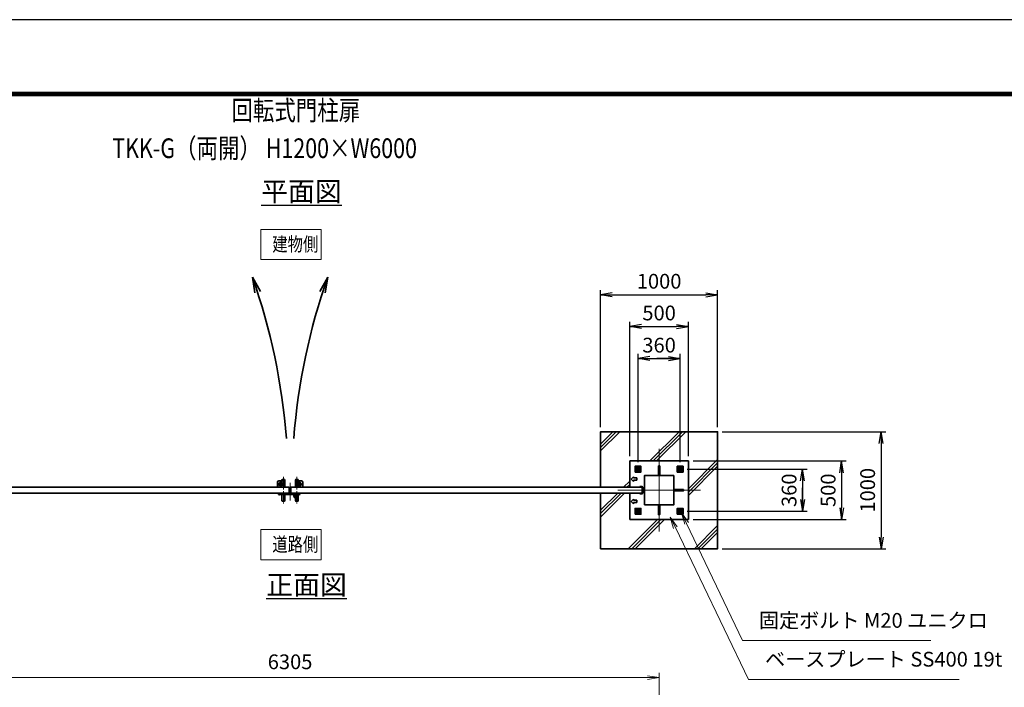
# Model space of a CAD drawing. Units: millimetres. Extents: x 0 to 23760, y 18 to 16818.
# Drawn here: x 10308 to 18719, y 11113 to 16818 of the extents above; entities that cross this region are included whole.
import ezdxf

# ---------------------------------------------------------------- set-up
doc = ezdxf.new("R2010")
doc.units = ezdxf.units.MM
doc.header["$PDMODE"] = 35
for name, pattern in [('AM_ISO02W050', [7.5, 6, -1.5]), ('AM_ISO08W050', [18, 12, -1.5, 3, -1.5]), ('AM_ISO08W050x2', [9, 6, -0.75, 1.5, -0.75])]:
    doc.linetypes.add(name, pattern=pattern)
for name, color, linetype, lineweight in [('AM_0N', 7, 'Continuous', 50), ('AM_4N', 4, 'Continuous', 25), ('AM_7N', 4, 'AM_ISO08W050', 25), ('ハッチング', 8, 'Continuous', 13), ('外形線', 7, 'Continuous', 35), ('寸法線', 4, 'Continuous', 18), ('文字', 254, 'Continuous', 25), ('細線', 2, 'Continuous', 35), ('軸線', 200, 'AM_ISO08W050', 15), ('隠れ線', 140, 'AM_ISO02W050', 18)]:
    doc.layers.add(name, color=color, linetype=linetype, lineweight=lineweight)
doc.layers.add('D-TTL', color=2, linetype='Continuous')
doc.layers.add('文字3', color=254, linetype='Continuous')
doc.styles.add('ACISOTS', font='simplex.shx', dxfattribs={"width": 0.8, "bigfont": 'bigfont.shx'})
doc.styles.get("Standard").update_dxf_attribs({"font": 'romans.shx', "width": 0.8, "bigfont": 'bigfont.shx'})
doc.dimstyles.new('AM_ISO$0', dxfattribs={"dimtxt": 3.15, "dimasz": 2.5, "dimexe": 1, "dimexo": 1, "dimgap": 1.4, "dimtad": 1, "dimdsep": 46, "dimtxsty": 'ACISOTS', "dimblk": 'OPEN', "dimcen": 0, "dimclrd": 256, "dimclre": 256, "dimclrt": 254, "dimazin": 2, "dimtp": 0.1, "dimtm": 0.1, "dimtfac": 0.71, "dimtix": 1, "dimtmove": 1, "dimatfit": 3, "dimldrblk": 'OPEN', "dimfxl": 1, "dimlwd": -1, "dimlwe": -1, "dimarcsym": 0})
doc.dimstyles.new('ヒガノ', dxfattribs={"dimscale": 0, "dimtxt": 3.15, "dimasz": 2.5, "dimexe": 1, "dimexo": 1, "dimgap": 1.3, "dimtad": 3, "dimdsep": 46, "dimtxsty": 'STANDARD', "dimblk1": 'OPEN', "dimblk2": 'OPEN', "dimsah": 1, "dimcen": 0, "dimdle": 1, "dimclrd": 4, "dimclre": 256, "dimclrt": 254, "dimadec": 0, "dimazin": 0, "dimtfac": 1, "dimtix": 1, "dimtmove": 1, "dimatfit": 1, "dimldrblk": 'OPEN', "dimfxl": 1, "dimtolj": 1, "dimarcsym": 0})

# ---------------------------------------------------------------- blocks, each defined once
blk = doc.blocks.new('A$C4093506B')
at = {"layer": '外形線'}
for p, q in [((-12.4, 0), (12.6, 0)), ((-12.4, -58.5), (-12.4, 0)), ((12.6, -58.5), (12.6, 0))]:
    blk.add_line(p, q, dxfattribs=at)
blk.add_arc((0.1, -58.5), 12.5, 180, 0, dxfattribs=at)
at = {"layer": '軸線', "linetype": 'AM_ISO08W050x2'}
blk.add_line((0.1, 17.7), (0.1, -88.7), dxfattribs=at)
blk = doc.blocks.new('A$C031A601E')
at = {"layer": '外形線', "linetype": 'Continuous'}
for p, q in [((-30.5, 24.6), (-30.5, -20.4)), ((29.5, 24.6), (-30.5, 24.6)), ((29.5, -20.4), (29.5, 24.6)), ((-20.5, -30.4), (19.5, -30.4))]:
    blk.add_line(p, q, dxfattribs=at)
for centre, start, end in [((-20.5, -20.4), 180, 270), ((19.5, -20.4), 270, 0)]:
    blk.add_arc(centre, 10, start, end, dxfattribs=at)
at = {"layer": '細線'}
blk.add_circle((-0.5, -0.4), 17.5, dxfattribs=at)
at = {"layer": '軸線'}
for q in [(-0.5, 21.5), (-22.4, -0.4), (21.4, -0.4), (-0.5, -22.2)]:
    blk.add_line((-0.5, -0.4), q, dxfattribs=at)
at = {"layer": '隠れ線', "linetype": 'Continuous'}
blk.add_line((-30.5, 19.6), (29.5, 19.6), dxfattribs=at)
at = {"layer": '隠れ線'}
for radius in [14, 10.5, 9.5]:
    blk.add_circle((-0.5, -0.4), radius, dxfattribs=at)
blk = doc.blocks.new('ddgfdgggg')
at = {"layer": '外形線'}
for p, q in [((0, 24), (296, 24)), ((456, 24), (656, 24))]:
    blk.add_line(p, q, dxfattribs=at)
at = {"layer": '外形線', "linetype": 'Continuous'}
for p, q in [((0, 12), (296, 12)), ((12, 0), (12, 12)), ((24, 0), (24, 12)), ((116, 8), (116, 12)), ((156, 8), (116, 8)), ((118, 4.8), (118, 8)), ((154, 8), (154, 4.8)), ((156, 12), (156, 8)), ((236, 8), (236, 12)), ((276, 8), (236, 8)), ((238, 4.8), (238, 8)), ((274, 8), (274, 4.8)), ((276, 12), (276, 8)), ((296, 12), (296, 24)), ((456, 8), (456, 24)), ((456, 8), (656, 8)), ((476, 4), (476, 8)), ((516, 4), (476, 4)), ((478, 0.8), (478, 4)), ((506, -12), (506, 8)), ((514, 4), (514, 0.8)), ((516, 8), (516, 4)), ((596, 4), (596, 8)), ((636, 4), (596, 4)), ((598, 0.8), (598, 4)), ((606, -12), (606, 8)), ((634, 4), (634, 0.8)), ((636, 8), (636, 4)), ((656, 24), (656, 8)), ((0, -24), (681.9844, -24)), ((20.7846, -12), (683.5644, -12)), ((144, -5.2), (128, -5.2)), ((264, -5.2), (248, -5.2)), ((504, -9.2), (488, -9.2)), ((500, -80), (500, -44)), ((508, -36), (604, -36)), ((532, -36), (532, -24)), ((532, -53.1672), (580, -53.1672)), ((580, -36), (580, -24)), ((624, -9.2), (608, -9.2)), ((612, -80), (612, -44)), ((712.8944, -32.2824), (681.9844, -24)), ((716, -20.6912), (683.5644, -12)), ((712.8944, -32.2824), (716, -20.6912))]:
    blk.add_line(p, q, dxfattribs=at)
for centre, radius, start, end in [((0, 0), 24, 90, 0), ((0, 0), 12, 90, 0), ((128, 4.8), 10, 180, 270), ((144, 4.8), 10, 270, 0.0000153), ((248, 4.8), 10, 180, 270), ((264, 4.8), 10, 270, 0.0000153), ((488, 0.8), 10, 180, 270), ((504, 0.8), 10, 270, 0.0000153), ((608, 0.8), 10, 180, 270), ((624, 0.8), 10, 270, 0.0000153), ((508, -44), 8, 90.00002, 180), ((556, -80), 56, 180, 0), ((556, -80), 36, 131.8103, 48.18971), ((604, -44), 8, 0.0000153, 90.00002)]:
    blk.add_arc(centre, radius, start, end, dxfattribs=at)
at = {"layer": '軸線'}
for q in [(0, 50.8721), (0, -50.8721), (50.8721, 0)]:
    blk.add_line((0, 0), q, dxfattribs=at)
at = {"layer": '隠れ線', "linetype": 'Continuous'}
for p, q in [((536, 24), (546, 14)), ((546, 14), (566, 14)), ((546, -36), (546, 14)), ((550, -36), (550, 14)), ((562, -36), (562, 14)), ((576, 24), (566, 14)), ((566, -36), (566, 14)), ((532, -24), (532, -12)), ((580, -24), (580, -12))]:
    blk.add_line(p, q, dxfattribs=at)
blk = doc.blocks.new('_Open')
at = {"color": 0, "linetype": 'ByBlock', "lineweight": -2}
for p, q in [((-1, 0.167), (0, 0)), ((-1, -0.167), (0, 0)), ((0, 0), (-1, 0))]:
    blk.add_line(p, q, dxfattribs=at)
blk = doc.blocks.new('*D254')
at = {"layer": 'Defpoints', "color": 0}
for p in [(15770.5, 11195.5), (9465.5, 9225.2), (15770.5, 9225.2)]:
    blk.add_point(p, dxfattribs=at)
at = {"layer": '寸法線'}
for p, q in [((9465.5, 9265.2), (9465.5, 11235.5)), ((9565.5, 11195.5), (15670.5, 11195.5)), ((15770.5, 9265.2), (15770.5, 11235.5))]:
    blk.add_line(p, q, dxfattribs=at)
at = {"layer": '寸法線', "xscale": 100, "yscale": 100, "zscale": 100, "rotation": 180}
blk.add_blockref('_Open', (9465.5, 11195.5), dxfattribs=at)
at = {"layer": '寸法線', "xscale": 100, "yscale": 100, "zscale": 100}
blk.add_blockref('_Open', (15770.5, 11195.5), dxfattribs=at)
at = {"layer": '寸法線', "color": 254, "insert": (12618, 11314.5), "char_height": 126, "attachment_point": 5, "style": 'ACISOTS'}
blk.add_mtext('6305', dxfattribs=at)
blk = doc.blocks.new('*D257')
at = {"layer": 'Defpoints', "color": 0}
for p in [(16020.5, 13047), (16020.5, 12547), (17329.7, 12547)]:
    blk.add_point(p, dxfattribs=at)
at = {"layer": '寸法線', "lineweight": -2}
for p, q in [((16060.5, 13047), (17369.7, 13047)), ((16060.5, 12547), (17369.7, 12547))]:
    blk.add_line(p, q, dxfattribs=at)
at = {"layer": '寸法線', "color": 4, "lineweight": -2}
blk.add_line((17329.7, 12947), (17329.7, 12647), dxfattribs=at)
at = {"layer": '寸法線', "color": 4, "lineweight": -2, "xscale": 100, "yscale": 100, "zscale": 100}
for p, rotation in [((17329.7, 13047), 90), ((17329.7, 12547), 270)]:
    blk.add_blockref('_Open', p, dxfattribs=dict(at, rotation=rotation))
at = {"layer": '寸法線', "color": 254, "insert": (17214.7, 12797), "char_height": 126, "attachment_point": 5, "rotation": 90}
blk.add_mtext('\\A1;500', dxfattribs=at)
blk = doc.blocks.new('*S215')
at = {"layer": '寸法線', "linetype": 'Continuous'}
for p, q in [((275780.5, 2931317.3), (275737.4, 2931407.5)), ((275795.5, 2931324.5), (275737.4, 2931407.5)), ((275737.4, 2931407.5), (275765.4, 2931310.1))]:
    blk.add_line(p, q, dxfattribs=at)
at = {"layer": '寸法線'}
for p, q in [((276257.9, 2930316.8), (275780.5, 2931317.3)), ((277867.6, 2930316.8), (276257.9, 2930316.8))]:
    blk.add_line(p, q, dxfattribs=at)
at = {"layer": '寸法線', "color": 254, "insert": (276397.9, 2930386.8), "char_height": 126, "attachment_point": 7, "style": 'ACISOTS'}
blk.add_mtext('固定ボルト M20 ユニクロ', dxfattribs=at)
blk = doc.blocks.new('*S216')
at = {"layer": '寸法線', "linetype": 'Continuous'}
for p, q in [((275684.1, 2931281.8), (275640.6, 2931371.9)), ((275699.1, 2931289.1), (275640.6, 2931371.9)), ((275640.6, 2931371.9), (275669, 2931274.6))]:
    blk.add_line(p, q, dxfattribs=at)
at = {"layer": '寸法線'}
for p, q in [((276310.2, 2929984.9), (275684.1, 2931281.8)), ((278109.1, 2929984.9), (276310.2, 2929984.9))]:
    blk.add_line(p, q, dxfattribs=at)
at = {"layer": '寸法線', "color": 254, "insert": (276450.2, 2930054.9), "char_height": 126, "attachment_point": 7, "style": 'ACISOTS'}
blk.add_mtext('ベースプレート SS400 19t', dxfattribs=at)
blk = doc.blocks.new('*D258')
at = {"layer": 'Defpoints', "color": 0}
for p in [(15969.6, 12977), (15969.6, 12617), (16995.9, 12617)]:
    blk.add_point(p, dxfattribs=at)
at = {"layer": '寸法線', "lineweight": -2}
for p, q in [((16009.6, 12977), (17035.9, 12977)), ((16009.6, 12617), (17035.9, 12617))]:
    blk.add_line(p, q, dxfattribs=at)
at = {"layer": '寸法線', "color": 4, "lineweight": -2}
for p, q in [((16995.9, 12977), (16995.9, 12617)), ((16995.9, 12877), (16995.9, 12777)), ((16995.9, 12717), (16995.9, 12817))]:
    blk.add_line(p, q, dxfattribs=at)
at = {"layer": '寸法線', "color": 4, "lineweight": -2, "xscale": 100, "yscale": 100, "zscale": 100}
for p, rotation in [((16995.9, 12977), 90), ((16995.9, 12617), 270)]:
    blk.add_blockref('_Open', p, dxfattribs=dict(at, rotation=rotation))
at = {"layer": '寸法線', "color": 254, "insert": (16880.9, 12797), "char_height": 126, "attachment_point": 5, "rotation": 90}
blk.add_mtext('\\A1;360', dxfattribs=at)
blk = doc.blocks.new('*D259')
at = {"layer": 'Defpoints', "color": 0}
for p in [(16020.5, 14197), (15520.5, 13047), (16020.5, 13047)]:
    blk.add_point(p, dxfattribs=at)
at = {"layer": '寸法線', "lineweight": -2}
for p, q in [((15520.5, 13087), (15520.5, 14237)), ((16020.5, 13087), (16020.5, 14237))]:
    blk.add_line(p, q, dxfattribs=at)
at = {"layer": '寸法線', "color": 4, "lineweight": -2}
blk.add_line((15620.5, 14197), (15920.5, 14197), dxfattribs=at)
at = {"layer": '寸法線', "color": 4, "lineweight": -2, "xscale": 100, "yscale": 100, "zscale": 100, "rotation": 180}
blk.add_blockref('_Open', (15520.5, 14197), dxfattribs=at)
at = {"layer": '寸法線', "color": 4, "lineweight": -2, "xscale": 100, "yscale": 100, "zscale": 100}
blk.add_blockref('_Open', (16020.5, 14197), dxfattribs=at)
at = {"layer": '寸法線', "color": 254, "insert": (15770.5, 14312), "char_height": 126, "attachment_point": 5}
blk.add_mtext('\\A1;500', dxfattribs=at)
blk = doc.blocks.new('*D260')
at = {"layer": 'Defpoints', "color": 0}
for p in [(15950.5, 13922.1), (15590.5, 12996.1), (15950.5, 12996.1)]:
    blk.add_point(p, dxfattribs=at)
at = {"layer": '寸法線', "lineweight": -2}
for p, q in [((15590.5, 13036.1), (15590.5, 13962.1)), ((15950.5, 13036.1), (15950.5, 13962.1))]:
    blk.add_line(p, q, dxfattribs=at)
at = {"layer": '寸法線', "color": 4, "lineweight": -2}
for p, q in [((15590.5, 13922.1), (15950.5, 13922.1)), ((15690.5, 13922.1), (15790.5, 13922.1)), ((15850.5, 13922.1), (15750.5, 13922.1))]:
    blk.add_line(p, q, dxfattribs=at)
at = {"layer": '寸法線', "color": 4, "lineweight": -2, "xscale": 100, "yscale": 100, "zscale": 100, "rotation": 180}
blk.add_blockref('_Open', (15590.5, 13922.1), dxfattribs=at)
at = {"layer": '寸法線', "color": 4, "lineweight": -2, "xscale": 100, "yscale": 100, "zscale": 100}
blk.add_blockref('_Open', (15950.5, 13922.1), dxfattribs=at)
at = {"layer": '寸法線', "color": 254, "insert": (15770.5, 14037.1), "char_height": 126, "attachment_point": 5}
blk.add_mtext('\\A1;360', dxfattribs=at)
blk = doc.blocks.new('*D242')
at = {"layer": 'Defpoints', "color": 0}
for p in [(16270.5, 13297), (16270.5, 12297), (17666.9, 12297)]:
    blk.add_point(p, dxfattribs=at)
at = {"layer": '寸法線', "lineweight": -2}
for p, q in [((16310.5, 13297), (17706.9, 13297)), ((16310.5, 12297), (17706.9, 12297))]:
    blk.add_line(p, q, dxfattribs=at)
at = {"layer": '寸法線', "color": 4, "lineweight": -2}
blk.add_line((17666.9, 13197), (17666.9, 12397), dxfattribs=at)
at = {"layer": '寸法線', "color": 4, "lineweight": -2, "xscale": 100, "yscale": 100, "zscale": 100}
for p, rotation in [((17666.9, 13297), 90), ((17666.9, 12297), 270)]:
    blk.add_blockref('_Open', p, dxfattribs=dict(at, rotation=rotation))
at = {"layer": '寸法線', "color": 254, "insert": (17551.9, 12797), "char_height": 126, "attachment_point": 5, "rotation": 90}
blk.add_mtext('\\A1;1000', dxfattribs=at)
blk = doc.blocks.new('*D243')
at = {"layer": 'Defpoints', "color": 0}
for p in [(16270.5, 14468), (15270.5, 13297), (16270.5, 13297)]:
    blk.add_point(p, dxfattribs=at)
at = {"layer": '寸法線', "lineweight": -2}
for p, q in [((15270.5, 13337), (15270.5, 14508)), ((16270.5, 13337), (16270.5, 14508))]:
    blk.add_line(p, q, dxfattribs=at)
at = {"layer": '寸法線', "color": 4, "lineweight": -2}
blk.add_line((15370.5, 14468), (16170.5, 14468), dxfattribs=at)
at = {"layer": '寸法線', "color": 4, "lineweight": -2, "xscale": 100, "yscale": 100, "zscale": 100, "rotation": 180}
blk.add_blockref('_Open', (15270.5, 14468), dxfattribs=at)
at = {"layer": '寸法線', "color": 4, "lineweight": -2, "xscale": 100, "yscale": 100, "zscale": 100}
blk.add_blockref('_Open', (16270.5, 14468), dxfattribs=at)
at = {"layer": '寸法線', "color": 254, "insert": (15770.5, 14583), "char_height": 126, "attachment_point": 5}
blk.add_mtext('\\A1;1000', dxfattribs=at)
blk = doc.blocks.new('*U234')
at = {"layer": 'AM_0N'}
for p, q in [((275365.3, 2931798.7), (275350.3, 2931790)), ((275350.3, 2931790), (275350.3, 2931772.7)), ((275350.3, 2931772.7), (275365.3, 2931764)), ((275380.3, 2931790), (275365.3, 2931798.7)), ((275365.3, 2931764), (275380.3, 2931772.7)), ((275380.3, 2931772.7), (275380.3, 2931790))]:
    blk.add_line(p, q, dxfattribs=at)
for radius in [15, 8.65]:
    blk.add_circle((275365.3, 2931781.4), radius, dxfattribs=at)
at = {"layer": 'AM_4N'}
blk.add_arc((275365.3, 2931781.4), 10, 260, 170, dxfattribs=at)
at = {"layer": 'AM_7N', "color": 6, "linetype": 'AM_ISO08W050x2', "lineweight": 18}
for p, q in [((275346.3, 2931781.4), (275384.4, 2931781.4)), ((275365.3, 2931800.4), (275365.3, 2931762.3))]:
    blk.add_line(p, q, dxfattribs=at)
blk = doc.blocks.new('*U235')
at = {"layer": 'AM_0N'}
for p, q in [((275725.3, 2931798.7), (275710.3, 2931790)), ((275710.3, 2931790), (275710.3, 2931772.7)), ((275710.3, 2931772.7), (275725.3, 2931764)), ((275740.3, 2931790), (275725.3, 2931798.7)), ((275725.3, 2931764), (275740.3, 2931772.7)), ((275740.3, 2931772.7), (275740.3, 2931790))]:
    blk.add_line(p, q, dxfattribs=at)
for radius in [15, 8.65]:
    blk.add_circle((275725.3, 2931781.4), radius, dxfattribs=at)
at = {"layer": 'AM_4N'}
blk.add_arc((275725.3, 2931781.4), 10, 260, 170, dxfattribs=at)
at = {"layer": 'AM_7N', "color": 6, "linetype": 'AM_ISO08W050x2', "lineweight": 18}
for p, q in [((275706.3, 2931781.4), (275744.4, 2931781.4)), ((275725.3, 2931800.4), (275725.3, 2931762.3))]:
    blk.add_line(p, q, dxfattribs=at)
blk = doc.blocks.new('*U236')
at = {"layer": 'AM_0N'}
for p, q in [((275725.3, 2931438.7), (275710.3, 2931430)), ((275710.3, 2931430), (275710.3, 2931412.7)), ((275740.3, 2931430), (275725.3, 2931438.7)), ((275740.3, 2931412.7), (275740.3, 2931430)), ((275710.3, 2931412.7), (275725.3, 2931404)), ((275725.3, 2931404), (275740.3, 2931412.7))]:
    blk.add_line(p, q, dxfattribs=at)
for radius in [15, 8.65]:
    blk.add_circle((275725.3, 2931421.4), radius, dxfattribs=at)
at = {"layer": 'AM_4N'}
blk.add_arc((275725.3, 2931421.4), 10, 260, 170, dxfattribs=at)
at = {"layer": 'AM_7N', "color": 6, "linetype": 'AM_ISO08W050x2', "lineweight": 18}
for p, q in [((275725.3, 2931440.4), (275725.3, 2931402.3)), ((275706.3, 2931421.4), (275744.4, 2931421.4))]:
    blk.add_line(p, q, dxfattribs=at)
blk = doc.blocks.new('*U237')
at = {"layer": 'AM_0N'}
for p, q in [((275365.3, 2931438.7), (275350.3, 2931430)), ((275350.3, 2931430), (275350.3, 2931412.7)), ((275380.3, 2931430), (275365.3, 2931438.7)), ((275380.3, 2931412.7), (275380.3, 2931430)), ((275350.3, 2931412.7), (275365.3, 2931404)), ((275365.3, 2931404), (275380.3, 2931412.7))]:
    blk.add_line(p, q, dxfattribs=at)
for radius in [15, 8.65]:
    blk.add_circle((275365.3, 2931421.4), radius, dxfattribs=at)
at = {"layer": 'AM_4N'}
blk.add_arc((275365.3, 2931421.4), 10, 260, 170, dxfattribs=at)
at = {"layer": 'AM_7N', "color": 6, "linetype": 'AM_ISO08W050x2', "lineweight": 18}
for p, q in [((275365.3, 2931440.4), (275365.3, 2931402.3)), ((275346.3, 2931421.4), (275384.4, 2931421.4))]:
    blk.add_line(p, q, dxfattribs=at)

msp = doc.modelspace()

# ---------------------------------------------------------------- hatches: boundary and pattern name
at = {"layer": 'ハッチング'}
h = msp.add_hatch(dxfattribs=at)
h.set_pattern_fill('JIS_RC_10', color=256, scale=40, style=0)
h.set_pattern_definition([(45, (4777.04, 1001.13), (-282.843, 282.843), []), (45, (4806.04, 1001.13), (-282.843, 282.843), []), (45, (4835.04, 1001.13), (-282.843, 282.843), [])])
h.paths.add_polyline_path([(16270.536, 13297.037), (15270.536, 13297.037), (15270.536, 12822.037), (15520.536, 12822.037), (15520.536, 13047.037), (16020.536, 13047.037), (16020.536, 12547.037), (15520.536, 12547.037), (15520.536, 12772.037), (15270.536, 12772.037), (15270.536, 12297.037), (16270.536, 12297.037)])

# ---------------------------------------------------------------- linework, layer by layer
at = {"layer": 'D-TTL', "color": 7}
for points in [[(0, 18.453), (23760, 18.453), (23760, 16818.453), (0, 16818.453)], [(763.714, 16197.882), (22996.286, 16197.882), (22996.286, 640.739), (763.714, 640.739)], [(770.786, 16190.81), (22989.214, 16190.81), (22989.214, 647.81), (770.786, 647.81)], [(777.857, 16183.739), (22982.143, 16183.739), (22982.143, 654.882), (777.857, 654.882)], [(784.929, 16176.667), (22975.071, 16176.667), (22975.071, 661.953), (784.929, 661.953)], [(792, 16169.596), (22968, 16169.596), (22968, 669.024), (792, 669.024)]]:
    msp.add_lwpolyline(points, close=True, dxfattribs=at)
at = {"layer": '外形線'}
for p, q in [((15520.536, 13047.037), (15520.536, 12822.037)), ((16020.536, 13047.037), (15520.536, 13047.037)), ((16020.536, 12547.037), (16020.536, 13047.037)), ((15605.536, 12828.037), (15625.536, 12828.037)), ((15605.536, 12822.037), (15605.536, 12828.037)), ((15625.536, 12822.037), (15605.536, 12822.037)), ((15625.536, 12772.037), (15625.536, 12822.037)), ((15631.536, 12822.037), (15631.536, 12772.037)), ((15631.536, 12809.537), (15645.536, 12809.537)), ((15520.536, 12772.037), (15520.536, 12547.037)), ((15605.536, 12766.037), (15605.536, 12772.037)), ((15605.536, 12772.037), (15625.536, 12772.037)), ((15625.536, 12766.037), (15605.536, 12766.037)), ((15645.536, 12784.537), (15631.536, 12784.537)), ((15520.536, 12547.037), (16020.536, 12547.037))]:
    msp.add_line(p, q, dxfattribs=at)
msp.add_lwpolyline([(15270.536, 12772.037), (15270.536, 12297.037), (16270.536, 12297.037), (16270.536, 13297.037), (15270.536, 13297.037), (15270.536, 12822.037)], dxfattribs=at)
for points in [[(15565.536, 12952.037), (15615.536, 12952.037), (15615.536, 13002.037), (15565.536, 13002.037)], [(15925.536, 12952.037), (15975.536, 12952.037), (15975.536, 13002.037), (15925.536, 13002.037)], [(15645.536, 12672.037), (15895.536, 12672.037), (15895.536, 12922.037), (15645.536, 12922.037)], [(12610.536, 12822.037), (9610.536, 12822.037), (9610.536, 12772.037), (12610.536, 12772.037)], [(12625.536, 12822.037), (15625.536, 12822.037), (15625.536, 12772.037), (12625.536, 12772.037)], [(15565.536, 12592.037), (15615.536, 12592.037), (15615.536, 12642.037), (15565.536, 12642.037)], [(15925.536, 12592.037), (15975.536, 12592.037), (15975.536, 12642.037), (15925.536, 12642.037)]]:
    msp.add_lwpolyline(points, close=True, dxfattribs=at)
for centre in [(12540.536, 12847.037), (12695.536, 12847.037)]:
    msp.add_circle(centre, 12.5, dxfattribs=at)
for centre, start, end in [((15625.536, 12822.037), 0, 90), ((15625.536, 12772.037), 270, 0)]:
    msp.add_arc(centre, 6, start, end, dxfattribs=at)
at = {"layer": '寸法線'}
for points in [[(12368.355, 14769.166), (12883.62, 14769.166), (12883.62, 15026.241), (12368.355, 15026.241)], [(12368.355, 12203.502), (12883.62, 12203.502), (12883.62, 12460.577), (12368.355, 12460.577)]]:
    msp.add_lwpolyline(points, close=True, dxfattribs=at)
at = {"layer": '細線'}
for p, q in [((12296.717, 14617.772), (12317.751, 14483.089)), ((12296.717, 14617.772), (12364.418, 14496.591)), ((12939.354, 14617.772), (12871.653, 14496.591)), ((12939.354, 14617.772), (12918.32, 14483.089)), ((15764.536, 13004.937), (15776.536, 13004.937)), ((15550.536, 12912.037), (15530.536, 12892.037)), ((15530.536, 12892.037), (15550.536, 12872.037)), ((15550.536, 12912.037), (15550.536, 12902.037)), ((15550.536, 12902.037), (15580.536, 12902.037)), ((15550.536, 12872.037), (15550.536, 12882.037)), ((15580.536, 12882.037), (15550.536, 12882.037)), ((15580.536, 12902.037), (15580.536, 12882.037)), ((15631.536, 12813.537), (15635.536, 12809.537)), ((15978.436, 12803.037), (15978.436, 12791.037)), ((15550.536, 12722.037), (15530.536, 12702.037)), ((15530.536, 12702.037), (15550.536, 12682.037)), ((15550.536, 12722.037), (15550.536, 12712.037)), ((15550.536, 12712.037), (15580.536, 12712.037)), ((15580.536, 12712.037), (15580.536, 12692.037)), ((15635.536, 12784.537), (15631.536, 12780.537)), ((15580.536, 12692.037), (15550.536, 12692.037)), ((15550.536, 12682.037), (15550.536, 12692.037)), ((15764.536, 12589.137), (15776.536, 12589.137))]:
    msp.add_line(p, q, dxfattribs=at)
for points in [[(15764.536, 13004.937), (15776.536, 13004.937), (15776.536, 12922.037), (15764.536, 12922.037)], [(15895.536, 12791.037), (15978.436, 12791.037), (15978.436, 12803.037), (15895.536, 12803.037)], [(15764.536, 12672.037), (15776.536, 12672.037), (15776.536, 12589.137), (15764.536, 12589.137)]]:
    msp.add_lwpolyline(points, close=True, dxfattribs=at)
for centre, start, end in [((7148.125, 12814.364), 4.472847, 19.3039383), ((18087.947, 12814.364), 160.6960617, 175.527153)]:
    msp.add_arc(centre, 5455.299, start, end, dxfattribs=at)
at = {"layer": '軸線'}
for p, q in [((15770.536, 12797.037), (15770.536, 13150.59)), ((12540.536, 12847.037), (12526.786, 12847.037)), ((12540.536, 12847.037), (12540.536, 12860.787)), ((12540.536, 12847.037), (12540.536, 12833.287)), ((12540.536, 12847.037), (12554.286, 12847.037)), ((12618.036, 12860.628), (12618.036, 12709.674)), ((12618.036, 12860.628), (12618.036, 12709.674)), ((12695.536, 12847.037), (12681.786, 12847.037)), ((12695.536, 12847.037), (12695.536, 12860.787)), ((12695.536, 12847.037), (12709.286, 12847.037)), ((12695.536, 12847.037), (12695.536, 12833.287)), ((15770.536, 12797.037), (15416.982, 12797.037)), ((15770.536, 12797.037), (16124.089, 12797.037)), ((15770.536, 12797.037), (15770.536, 12443.484))]:
    msp.add_line(p, q, dxfattribs=at)
at = {"layer": '隠れ線'}
for centre in [(15590.536, 12977.037), (15950.536, 12977.037), (15590.536, 12617.037), (15950.536, 12617.037)]:
    msp.add_circle(centre, 20, dxfattribs=at)

# ---------------------------------------------------------------- block references
at = {"layer": 'AM_0N'}
for name in ['*U234', '*U235', '*U237', '*U236']:
    msp.add_blockref(name, (-259774.786, -2918804.331), dxfattribs=at)
at = {"layer": '外形線', "xscale": -1, "rotation": 180}
for name, p in [('A$C031A601E', (12541.025, 12846.676)), ('A$C4093506B', (12675.48, 12822.037))]:
    msp.add_blockref(name, p, dxfattribs=at)
at = {"layer": '外形線', "rotation": 180}
for name, p in [('A$C4093506B', (12560.591, 12822.037)), ('A$C031A601E', (12695.046, 12846.676))]:
    msp.add_blockref(name, p, dxfattribs=at)
at = {"layer": '外形線', "xscale": -1}
msp.add_blockref('A$C4093506B', (12560.591, 12772.037), dxfattribs=at)
at = {"layer": '外形線'}
msp.add_blockref('A$C4093506B', (12675.48, 12772.037), dxfattribs=at)
at = {"layer": '外形線', "xscale": 0.25, "yscale": 0.25, "zscale": 0.25}
msp.add_blockref('ddgfdgggg', (12524.036, 12766.037), dxfattribs=at)
at = {"layer": '寸法線'}
for name in ['*S216', '*S215']:
    msp.add_blockref(name, (-259774.786, -2918804.331), dxfattribs=at)

# ---------------------------------------------------------------- texts
at = {"layer": '外形線', "width": 0.8}
for s, p in [('建物側', (12465.944, 14840.083)), ('道路側', (12465.944, 12274.419))]:
    msp.add_text(s, height=120, dxfattribs=at).set_placement(p)
at = {"layer": '文字', "color": 254, "lineweight": 25, "char_height": 168, "width": 1706.41029, "attachment_point": 1}
for s, insert in [('{\\L平面図}', (12371.295, 15434.797)), ('{\\L正面図}', (12414.982, 12072.567))]:
    msp.add_mtext(s, dxfattribs=dict(at, insert=insert))
at = {"layer": '文字3', "width": 0.8}
for s, p in [('回転式門柱扉', (12116.92, 15958.99)), ('TKK-G（両開） H1200×W6000', (11098.87, 15636.023))]:
    msp.add_text(s, height=168, dxfattribs=at).set_placement(p)

# ---------------------------------------------------------------- dimensions: what is measured, and where the dimension line sits
at = {"layer": '寸法線'}
for base, p1, p2, dimstyle, picture, middle in [((16270.536, 14467.97), (15270.536, 13297.037), (16270.536, 13297.037), 'ヒガノ', '*D243', (15770.536, 14582.97)), ((16020.536, 14197.037), (15520.536, 13047.037), (16020.536, 13047.037), 'ヒガノ', '*D259', (15770.536, 14312.037)), ((15950.536, 13922.123), (15590.536, 12996.089), (15950.536, 12996.089), 'ヒガノ', '*D260', (15770.536, 14037.123)), ((15770.536, 11195.467), (9465.536, 9225.191), (15770.536, 9225.191), 'AM_ISO$0', '*D254', (12618.036, 11314.467))]:
    dim = msp.add_linear_dim(base=base, p1=p1, p2=p2, dimstyle=dimstyle, override={"dimscale": 40}, dxfattribs=at)
    dim.commit()
    dim.dimension.update_dxf_attribs({"geometry": picture, "text_midpoint": middle})
for base, p1, p2, picture, middle in [((17666.876, 12297.037), (16270.536, 13297.037), (16270.536, 12297.037), '*D242', (17551.876, 12797.037)), ((17329.744, 12547.037), (16020.536, 13047.037), (16020.536, 12547.037), '*D257', (17214.744, 12797.037)), ((16995.885, 12617.037), (15969.588, 12977.037), (15969.588, 12617.037), '*D258', (16880.885, 12797.037))]:
    dim = msp.add_linear_dim(base=base, p1=p1, p2=p2, angle=90, dimstyle='ヒガノ', override={"dimscale": 40}, dxfattribs=at)
    dim.commit()
    dim.dimension.update_dxf_attribs({"geometry": picture, "text_midpoint": middle})

doc.saveas('drawing.dxf')
